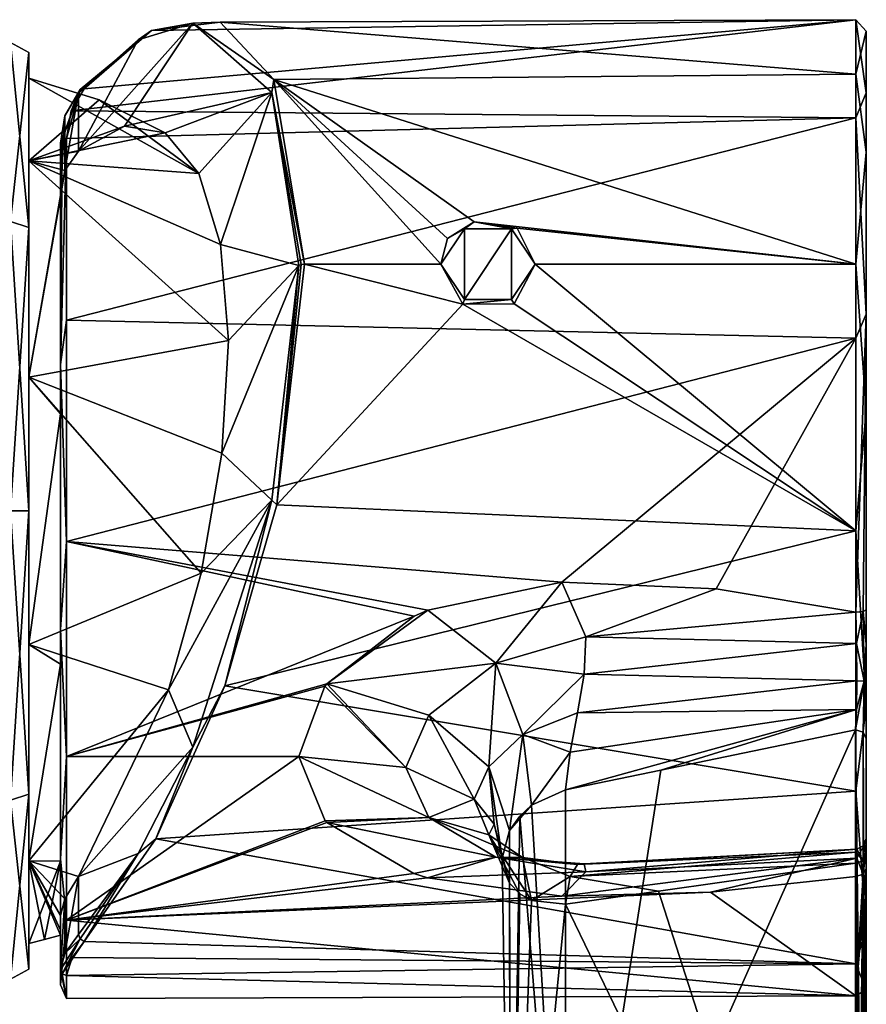
# Model space of a CAD drawing. Units: millimetres. Extents: x -24 to 91, y -240 to 24.
# Drawn here: x 51 to 91, y -24 to 23 of the extents above; entities that cross this region are included whole.
import ezdxf

# ---------------------------------------------------------------- set-up
doc = ezdxf.new("R2010")
doc.units = ezdxf.units.MM
doc.header["$LTSCALE"] = 81.481481
for name, color, linetype in [('1', 7, 'CONTINUOUS'), ('10', 7, 'CONTINUOUS'), ('11', 7, 'CONTINUOUS'), ('12', 7, 'CONTINUOUS'), ('13', 7, 'CONTINUOUS'), ('14', 7, 'CONTINUOUS'), ('15', 7, 'CONTINUOUS'), ('16', 7, 'CONTINUOUS'), ('2', 7, 'CONTINUOUS'), ('20', 7, 'CONTINUOUS'), ('237', 7, 'CONTINUOUS'), ('238', 7, 'CONTINUOUS'), ('239', 7, 'CONTINUOUS'), ('24', 7, 'CONTINUOUS'), ('25', 7, 'CONTINUOUS'), ('26', 7, 'CONTINUOUS'), ('27', 7, 'CONTINUOUS'), ('28', 7, 'CONTINUOUS'), ('29', 7, 'CONTINUOUS'), ('3', 7, 'CONTINUOUS'), ('30', 7, 'CONTINUOUS'), ('31', 7, 'CONTINUOUS'), ('32', 7, 'CONTINUOUS'), ('5', 7, 'CONTINUOUS'), ('57', 7, 'CONTINUOUS'), ('59', 7, 'CONTINUOUS'), ('6', 7, 'CONTINUOUS'), ('60', 7, 'CONTINUOUS'), ('7', 7, 'CONTINUOUS'), ('8', 7, 'CONTINUOUS'), ('9', 7, 'CONTINUOUS')]:
    doc.layers.add(name, color=color, linetype=linetype)

msp = doc.modelspace()

# ---------------------------------------------------------------- linework, layer by layer
at = {"layer": '1', "color": 252, "linetype": 'Continuous', "true_color": 0x969696}
for points in [[(91.009, 22.898, 70.05), (91.009, 19.945, 83.954), (91.009, -9.328, 51.445), (91.009, 22.898, 70.05)], [(91.009, 17.115, 57.066), (91.009, 22.898, 70.05), (91.009, 4.809, 49.961), (91.009, 17.115, 57.066)], [(91.009, 4.809, 49.961), (91.009, 22.898, 70.05), (91.009, -9.328, 51.445), (91.009, 4.809, 49.961)], [(91.009, 19.945, 83.954), (91.009, 9.387, 93.465), (91.009, -19.892, 60.955), (91.009, 19.945, 83.954)], [(91.009, -9.328, 51.445), (91.009, 19.945, 83.954), (91.009, -19.892, 60.955), (91.009, -9.328, 51.445)], [(91.009, 9.387, 93.465), (91.009, -4.729, 94.961), (91.009, -22.85, 74.853), (91.009, 9.387, 93.465)], [(91.009, -19.892, 60.955), (91.009, 9.387, 93.465), (91.009, -22.85, 74.853), (91.009, -19.892, 60.955)], [(91.009, -4.729, 94.961), (91.009, -6.372, 94.861), (91.009, -17.087, 87.826), (91.009, -4.729, 94.961)], [(91.009, -22.85, 74.853), (91.009, -4.729, 94.961), (91.009, -17.087, 87.826), (91.009, -22.85, 74.853)], [(91.009, -6.372, 94.861), (91.009, -8.318, 95.374), (91.009, -16.119, 89.331), (91.009, -6.372, 94.861)], [(91.009, -17.087, 87.826), (91.009, -6.372, 94.861), (91.009, -16.119, 89.331), (91.009, -17.087, 87.826)], [(91.009, -8.318, 95.374), (91.009, -10.882, 97.709), (91.009, -15.648, 91.169), (91.009, -8.318, 95.374)], [(91.009, -16.119, 89.331), (91.009, -8.318, 95.374), (91.009, -15.648, 91.169), (91.009, -16.119, 89.331)], [(91.009, -41.471, 150.691), (91.009, -16.391, 94.528), (91.009, -10.882, 97.709), (91.009, -41.471, 150.691)], [(91.009, -10.882, 97.709), (91.009, -16.391, 94.528), (91.009, -15.648, 91.169), (91.009, -10.882, 97.709)], [(91.009, -46.98, 147.51), (91.009, -16.391, 94.528), (91.009, -41.471, 150.691), (91.009, -46.98, 147.51)]]:
    msp.add_3dface(points, dxfattribs=at)
at = {"layer": '10', "color": 252, "linetype": 'Continuous', "true_color": 0x969696}
for points in [[(76.461, -3.412, 95.705), (70.062, -4.737, 95.47), (73.313, -7.276, 95.795), (76.461, -3.412, 95.705)], [(76.461, -3.412, 95.705), (73.313, -7.276, 95.795), (77.605, -6.017, 95.864), (76.461, -3.412, 95.705)], [(70.062, -4.737, 95.47), (69.404, -5.036, 95.406), (65.235, -8.252, 94.452), (70.062, -4.737, 95.47)], [(70.062, -4.737, 95.47), (65.235, -8.252, 94.452), (73.313, -7.276, 95.795), (70.062, -4.737, 95.47)], [(77.605, -6.017, 95.864), (73.313, -7.276, 95.795), (77.525, -7.798, 96.464), (77.605, -6.017, 95.864)], [(65.235, -8.252, 94.452), (70.116, -9.762, 95.039), (73.313, -7.276, 95.795), (65.235, -8.252, 94.452)], [(70.116, -9.762, 95.039), (72.977, -12.217, 97.415), (73.313, -7.276, 95.795), (70.116, -9.762, 95.039)], [(73.313, -7.276, 95.795), (72.977, -12.217, 97.415), (74.595, -10.671, 97.771), (73.313, -7.276, 95.795)], [(73.313, -7.276, 95.795), (74.595, -10.671, 97.771), (77.525, -7.798, 96.464), (73.313, -7.276, 95.795)], [(77.525, -7.798, 96.464), (74.595, -10.671, 97.771), (77.207, -9.646, 97.555), (77.525, -7.798, 96.464)], [(65.141, -8.377, 94.404), (63.909, -11.725, 92.809), (69.005, -12.249, 93.715), (65.141, -8.377, 94.404)], [(65.235, -8.252, 94.452), (65.141, -8.377, 94.404), (69.005, -12.249, 93.715), (65.235, -8.252, 94.452)], [(65.235, -8.252, 94.452), (69.005, -12.249, 93.715), (70.116, -9.762, 95.039), (65.235, -8.252, 94.452)], [(69.005, -12.249, 93.715), (72.275, -13.76, 96.333), (70.116, -9.762, 95.039), (69.005, -12.249, 93.715)], [(70.116, -9.762, 95.039), (72.275, -13.76, 96.333), (72.977, -12.217, 97.415), (70.116, -9.762, 95.039)], [(77.207, -9.646, 97.555), (74.595, -10.671, 97.771), (76.856, -11.515, 99.303), (77.207, -9.646, 97.555)], [(72.977, -12.217, 97.415), (73.961, -15.26, 101.829), (74.595, -10.671, 97.771), (72.977, -12.217, 97.415)], [(73.961, -15.26, 101.829), (75.022, -14.05, 102.094), (74.595, -10.671, 97.771), (73.961, -15.26, 101.829)], [(74.595, -10.671, 97.771), (75.022, -14.05, 102.094), (76.856, -11.515, 99.303), (74.595, -10.671, 97.771)], [(75.022, -14.05, 102.094), (76.64, -13.32, 101.87), (76.856, -11.515, 99.303), (75.022, -14.05, 102.094)], [(72.275, -13.76, 96.333), (73.234, -14.95, 98.394), (72.977, -12.217, 97.415), (72.275, -13.76, 96.333)], [(73.609, -16.575, 101.209), (73.961, -15.26, 101.829), (72.977, -12.217, 97.415), (73.609, -16.575, 101.209)], [(73.234, -14.95, 98.394), (73.609, -16.575, 101.209), (72.977, -12.217, 97.415), (73.234, -14.95, 98.394)], [(73.961, -15.26, 101.829), (74.453, -14.569, 102.029), (75.022, -14.05, 102.094), (73.961, -15.26, 101.829)]]:
    msp.add_3dface(points, dxfattribs=at)
at = {"layer": '11', "color": 252, "linetype": 'Continuous', "true_color": 0x969696}
for points in [[(83.841, -3.732, 95.655), (76.461, -3.412, 95.705), (77.605, -6.017, 95.864), (83.841, -3.732, 95.655)], [(90.509, -4.833, 95.45), (83.841, -3.732, 95.655), (77.605, -6.017, 95.864), (90.509, -4.833, 95.45)], [(90.509, -4.833, 95.45), (77.605, -6.017, 95.864), (90.547, -6.33, 95.358), (90.509, -4.833, 95.45)], [(77.605, -6.017, 95.864), (77.525, -7.798, 96.464), (90.547, -6.33, 95.358), (77.605, -6.017, 95.864)], [(90.547, -6.33, 95.358), (77.525, -7.798, 96.464), (90.56, -8.11, 95.826), (90.547, -6.33, 95.358)], [(77.525, -7.798, 96.464), (77.207, -9.646, 97.555), (90.56, -8.11, 95.826), (77.525, -7.798, 96.464)], [(90.56, -8.11, 95.826), (77.207, -9.646, 97.555), (90.534, -9.489, 96.752), (90.56, -8.11, 95.826)], [(76.64, -13.32, 101.87), (81.198, -12.375, 100.583), (90.534, -9.489, 96.752), (76.64, -13.32, 101.87)], [(76.856, -11.515, 99.303), (76.64, -13.32, 101.87), (90.534, -9.489, 96.752), (76.856, -11.515, 99.303)], [(77.207, -9.646, 97.555), (76.856, -11.515, 99.303), (90.534, -9.489, 96.752), (77.207, -9.646, 97.555)], [(81.198, -12.375, 100.583), (90.49, -10.449, 97.959), (90.534, -9.489, 96.752), (81.198, -12.375, 100.583)]]:
    msp.add_3dface(points, dxfattribs=at)
at = {"layer": '12', "color": 252, "linetype": 'Continuous', "true_color": 0x969696}
for points in [[(52.809, 9.098, 94.135), (52.809, 17.778, 87.854), (52.509, 6.988, 94.587), (52.809, 9.098, 94.135)], [(52.509, 6.988, 94.587), (52.809, 17.778, 87.854), (52.597, 17.712, 87.796), (52.509, 6.988, 94.587)], [(52.509, 17.552, 87.657), (52.509, 6.988, 94.587), (52.597, 17.712, 87.796), (52.509, 17.552, 87.657)], [(52.809, -1.469, 95.91), (52.809, 9.098, 94.135), (52.509, 6.988, 94.587), (52.809, -1.469, 95.91)], [(52.509, -5.66, 94.95), (52.809, -1.469, 95.91), (52.509, 6.988, 94.587), (52.509, -5.66, 94.95)], [(52.809, -11.725, 92.809), (52.809, -1.469, 95.91), (52.509, -5.66, 94.95), (52.809, -11.725, 92.809)], [(52.509, -16.613, 88.626), (52.809, -11.725, 92.809), (52.509, -5.66, 94.95), (52.509, -16.613, 88.626)], [(52.809, -19.539, 85.477), (52.809, -11.725, 92.809), (52.509, -16.613, 88.626), (52.809, -19.539, 85.477)], [(52.509, -22.622, 77.491), (52.809, -19.539, 85.477), (52.509, -16.613, 88.626), (52.509, -22.622, 77.491)], [(52.809, -23.286, 75.439), (52.809, -19.539, 85.477), (52.509, -22.622, 77.491), (52.809, -23.286, 75.439)], [(52.509, -21.903, 64.878), (52.809, -23.286, 75.439), (52.509, -22.622, 77.491), (52.509, -21.903, 64.878)], [(52.809, -23.286, 75.439), (52.509, -21.903, 64.878), (52.597, -22.103, 64.809), (52.809, -23.286, 75.439)], [(52.809, -22.186, 64.78), (52.809, -23.286, 75.439), (52.597, -22.103, 64.809), (52.809, -22.186, 64.78)]]:
    msp.add_3dface(points, dxfattribs=at)
at = {"layer": '13', "color": 252, "linetype": 'Continuous', "true_color": 0x969696}
for points in [[(52.597, -22.103, 64.809), (52.509, -21.903, 64.878), (53.453, -20.434, 61.075), (52.597, -22.103, 64.809)], [(52.509, -21.903, 64.878), (52.726, -21.129, 62.933), (53.453, -20.434, 61.075), (52.509, -21.903, 64.878)], [(53.647, -20.553, 61.108), (52.597, -22.103, 64.809), (53.453, -20.434, 61.075), (53.647, -20.553, 61.108)], [(53.647, -20.553, 61.108), (53.072, -21.33, 62.649), (52.597, -22.103, 64.809), (53.647, -20.553, 61.108)], [(52.726, -21.129, 62.933), (53.373, -20.23, 61.148), (53.453, -20.434, 61.075), (52.726, -21.129, 62.933)], [(53.072, -21.33, 62.649), (52.809, -22.186, 64.78), (52.597, -22.103, 64.809), (53.072, -21.33, 62.649)]]:
    msp.add_3dface(points, dxfattribs=at)
at = {"layer": '14', "color": 252, "linetype": 'Continuous', "true_color": 0x969696}
for points in [[(64.179, 11.775, 52.106), (62.853, 0.285, 48.959), (64.016, 11.75, 52.148), (64.179, 11.775, 52.106)], [(62.853, 0.285, 48.959), (63.906, 11.71, 52.271), (64.016, 11.75, 52.148), (62.853, 0.285, 48.959)], [(63.906, 11.71, 52.271), (62.853, 0.285, 48.959), (62.614, 0.509, 49.156), (63.906, 11.71, 52.271)], [(62.614, 0.509, 49.156), (60.363, -8.361, 50.504), (58.845, -11.277, 52.125), (62.614, 0.509, 49.156)], [(62.853, 0.285, 48.959), (60.363, -8.361, 50.504), (62.614, 0.509, 49.156), (62.853, 0.285, 48.959)], [(60.363, -8.361, 50.504), (57.067, -15.654, 54.952), (58.845, -11.277, 52.125), (60.363, -8.361, 50.504)], [(58.845, -11.277, 52.125), (57.067, -15.654, 54.952), (56.229, -16.352, 55.981), (58.845, -11.277, 52.125)], [(57.067, -15.654, 54.952), (53.647, -20.553, 61.108), (56.229, -16.352, 55.981), (57.067, -15.654, 54.952)], [(53.453, -20.434, 61.075), (53.373, -20.23, 61.148), (56.229, -16.352, 55.981), (53.453, -20.434, 61.075)], [(53.647, -20.553, 61.108), (53.453, -20.434, 61.075), (56.229, -16.352, 55.981), (53.647, -20.553, 61.108)]]:
    msp.add_3dface(points, dxfattribs=at)
at = {"layer": '15', "color": 252, "linetype": 'Continuous', "true_color": 0x969696}
for points in [[(56.231, 22.483, 78.397), (56.866, 22.92, 77.752), (58.846, 23.284, 72.077), (56.231, 22.483, 78.397)], [(56.866, 22.92, 77.752), (60.143, 23.322, 69.376), (58.846, 23.284, 72.077), (56.866, 22.92, 77.752)], [(60.143, 23.322, 69.376), (62.702, 20.581, 61.07), (58.846, 23.284, 72.077), (60.143, 23.322, 69.376)], [(58.846, 23.284, 72.077), (62.702, 20.581, 61.07), (62.613, 19.964, 60.391), (58.846, 23.284, 72.077)], [(53.373, 19.946, 84.343), (56.866, 22.92, 77.752), (56.231, 22.483, 78.397), (53.373, 19.946, 84.343)], [(56.866, 22.92, 77.752), (53.373, 19.946, 84.343), (53.453, 20.111, 84.484), (56.866, 22.92, 77.752)], [(53.647, 20.142, 84.604), (56.866, 22.92, 77.752), (53.453, 20.111, 84.484), (53.647, 20.142, 84.604)], [(62.702, 20.581, 61.07), (64.179, 11.775, 52.106), (62.613, 19.964, 60.391), (62.702, 20.581, 61.07)], [(64.179, 11.775, 52.106), (64.016, 11.75, 52.148), (62.613, 19.964, 60.391), (64.179, 11.775, 52.106)], [(64.016, 11.75, 52.148), (63.906, 11.71, 52.271), (62.613, 19.964, 60.391), (64.016, 11.75, 52.148)]]:
    msp.add_3dface(points, dxfattribs=at)
at = {"layer": '16', "color": 252, "linetype": 'Continuous', "true_color": 0x969696}
for points in [[(52.509, 17.552, 87.657), (52.597, 17.712, 87.796), (53.453, 20.111, 84.484), (52.509, 17.552, 87.657)], [(52.509, 17.552, 87.657), (53.453, 20.111, 84.484), (52.726, 18.85, 86.014), (52.509, 17.552, 87.657)], [(52.597, 17.712, 87.796), (52.809, 17.778, 87.854), (53.453, 20.111, 84.484), (52.597, 17.712, 87.796)], [(53.453, 20.111, 84.484), (53.373, 19.946, 84.343), (52.726, 18.85, 86.014), (53.453, 20.111, 84.484)], [(52.809, 17.778, 87.854), (53.029, 19.085, 86.203), (53.453, 20.111, 84.484), (52.809, 17.778, 87.854)], [(53.029, 19.085, 86.203), (53.647, 20.142, 84.604), (53.453, 20.111, 84.484), (53.029, 19.085, 86.203)]]:
    msp.add_3dface(points, dxfattribs=at)
at = {"layer": '2', "color": 252, "linetype": 'Continuous', "true_color": 0x969696}
for points in [[(90.509, 18.754, 86.651), (90.509, 23.443, 74.412), (53.029, 19.085, 86.203), (90.509, 18.754, 86.651)], [(53.029, 19.085, 86.203), (90.509, 23.443, 74.412), (53.647, 20.142, 84.604), (53.029, 19.085, 86.203)], [(53.647, 20.142, 84.604), (90.509, 23.443, 74.412), (56.866, 22.92, 77.752), (53.647, 20.142, 84.604)], [(56.866, 22.92, 77.752), (90.509, 23.443, 74.412), (60.143, 23.322, 69.376), (56.866, 22.92, 77.752)], [(90.509, 23.443, 74.412), (90.509, 20.848, 61.565), (60.143, 23.322, 69.376), (90.509, 23.443, 74.412)], [(60.143, 23.322, 69.376), (90.509, 20.848, 61.565), (62.702, 20.581, 61.07), (60.143, 23.322, 69.376)], [(90.509, 20.848, 61.565), (90.509, 11.775, 52.106), (62.702, 20.581, 61.07), (90.509, 20.848, 61.565)], [(71.01, 12.997, 52.862), (70.69, 11.775, 52.106), (62.702, 20.581, 61.07), (71.01, 12.997, 52.862)], [(62.702, 20.581, 61.07), (70.69, 11.775, 52.106), (64.179, 11.775, 52.106), (62.702, 20.581, 61.07)], [(72.273, 13.793, 53.413), (71.01, 12.997, 52.862), (62.702, 20.581, 61.07), (72.273, 13.793, 53.413)], [(90.509, 11.775, 52.106), (72.273, 13.793, 53.413), (62.702, 20.581, 61.07), (90.509, 11.775, 52.106)], [(52.809, 17.778, 87.854), (90.509, 18.754, 86.651), (53.029, 19.085, 86.203), (52.809, 17.778, 87.854)], [(90.509, 8.238, 94.475), (90.509, 18.754, 86.651), (52.809, 9.098, 94.135), (90.509, 8.238, 94.475)], [(52.809, 9.098, 94.135), (90.509, 18.754, 86.651), (52.809, 17.778, 87.854), (52.809, 9.098, 94.135)], [(74.326, 13.493, 53.2), (72.273, 13.793, 53.413), (90.509, 11.775, 52.106), (74.326, 13.493, 53.2)], [(75.19, 11.775, 52.106), (74.326, 13.493, 53.2), (90.509, 11.775, 52.106), (75.19, 11.775, 52.106)], [(52.809, -1.469, 95.91), (90.509, 8.238, 94.475), (52.809, 9.098, 94.135), (52.809, -1.469, 95.91)], [(76.461, -3.412, 95.705), (90.509, 8.238, 94.475), (52.809, -1.469, 95.91), (76.461, -3.412, 95.705)], [(83.841, -3.732, 95.655), (90.509, 8.238, 94.475), (76.461, -3.412, 95.705), (83.841, -3.732, 95.655)], [(90.509, -4.833, 95.45), (90.509, 8.238, 94.475), (83.841, -3.732, 95.655), (90.509, -4.833, 95.45)], [(70.062, -4.737, 95.47), (76.461, -3.412, 95.705), (52.809, -1.469, 95.91), (70.062, -4.737, 95.47)], [(69.404, -5.036, 95.406), (70.062, -4.737, 95.47), (52.809, -1.469, 95.91), (69.404, -5.036, 95.406)], [(52.809, -11.725, 92.809), (69.404, -5.036, 95.406), (52.809, -1.469, 95.91), (52.809, -11.725, 92.809)], [(65.235, -8.252, 94.452), (69.404, -5.036, 95.406), (52.809, -11.725, 92.809), (65.235, -8.252, 94.452)], [(65.141, -8.377, 94.404), (65.235, -8.252, 94.452), (52.809, -11.725, 92.809), (65.141, -8.377, 94.404)], [(63.909, -11.725, 92.809), (65.141, -8.377, 94.404), (52.809, -11.725, 92.809), (63.909, -11.725, 92.809)]]:
    msp.add_3dface(points, dxfattribs=at)
at = {"layer": '20', "color": 252, "linetype": 'Continuous', "true_color": 0x969696}
for points in [[(91.009, -16.391, 94.528), (91.009, -46.98, 147.51), (90.854, -47.293, 147.33), (91.009, -16.391, 94.528)], [(90.855, -16.703, 94.348), (91.009, -16.391, 94.528), (90.854, -47.293, 147.33), (90.855, -16.703, 94.348)], [(90.49, -47.412, 147.261), (90.49, -16.823, 94.278), (90.855, -16.703, 94.348), (90.49, -47.412, 147.261)], [(90.49, -47.412, 147.261), (90.855, -16.703, 94.348), (90.684, -47.385, 147.276), (90.49, -47.412, 147.261)], [(90.684, -47.385, 147.276), (90.855, -16.703, 94.348), (90.854, -47.293, 147.33), (90.684, -47.385, 147.276)]]:
    msp.add_3dface(points, dxfattribs=at)
at = {"layer": '237', "linetype": 'Continuous'}
for points in [[(52.509, 6.988, 94.587), (52.509, 17.552, 87.657), (52.509, 14.963, 86.163), (52.509, 6.988, 94.587)], [(52.509, 6.988, 94.587), (52.509, 14.963, 86.163), (52.509, 4.627, 92.227), (52.509, 6.988, 94.587)], [(52.509, -5.66, 94.95), (52.509, 6.988, 94.587), (52.509, 4.627, 92.227), (52.509, -5.66, 94.95)], [(52.509, -5.66, 94.95), (52.509, 4.627, 92.227), (52.509, -7.327, 91.391), (52.509, -5.66, 94.95)], [(52.509, -16.613, 88.626), (52.509, -5.66, 94.95), (52.509, -7.327, 91.391), (52.509, -16.613, 88.626)], [(52.509, -16.613, 88.626), (52.509, -7.327, 91.391), (52.509, -16.718, 83.947), (52.509, -16.613, 88.626)], [(52.509, -22.622, 77.491), (52.509, -16.613, 88.626), (52.509, -16.718, 83.947), (52.509, -22.622, 77.491)], [(52.509, -22.622, 77.491), (52.509, -16.718, 83.947), (52.509, -20.262, 72.5), (52.509, -22.622, 77.491)], [(52.509, -21.903, 64.878), (52.509, -22.622, 77.491), (52.509, -19.314, 66.373), (52.509, -21.903, 64.878)], [(52.509, -22.622, 77.491), (52.509, -20.024, 69.4), (52.509, -19.314, 66.373), (52.509, -22.622, 77.491)], [(52.509, -22.622, 77.491), (52.509, -20.262, 72.5), (52.509, -20.024, 69.4), (52.509, -22.622, 77.491)]]:
    msp.add_3dface(points, dxfattribs=at)
at = {"layer": '238', "linetype": 'Continuous'}
for points in [[(52.726, 18.85, 86.014), (53.373, 19.946, 84.343), (52.728, 16.247, 84.497), (52.726, 18.85, 86.014)], [(53.373, 19.946, 84.343), (53.373, 17.165, 82.737), (52.728, 16.247, 84.497), (53.373, 19.946, 84.343)], [(52.509, 17.552, 87.657), (52.726, 18.85, 86.014), (52.509, 14.963, 86.163), (52.509, 17.552, 87.657)], [(52.726, 18.85, 86.014), (52.728, 16.247, 84.497), (52.509, 14.963, 86.163), (52.726, 18.85, 86.014)], [(53.373, -20.23, 61.148), (52.726, -21.129, 62.933), (53.373, -17.448, 62.754), (53.373, -20.23, 61.148)], [(52.726, -21.129, 62.933), (52.728, -18.516, 64.434), (53.373, -17.448, 62.754), (52.726, -21.129, 62.933)], [(52.726, -21.129, 62.933), (52.509, -21.903, 64.878), (52.728, -18.516, 64.434), (52.726, -21.129, 62.933)], [(52.509, -21.903, 64.878), (52.509, -19.314, 66.373), (52.728, -18.516, 64.434), (52.509, -21.903, 64.878)]]:
    msp.add_3dface(points, dxfattribs=at)
at = {"layer": '239', "linetype": 'Continuous'}
for points in [[(56.231, 22.483, 78.397), (58.846, 23.284, 72.077), (53.373, 17.165, 82.737), (56.231, 22.483, 78.397)], [(58.846, 23.284, 72.077), (55.568, 18.359, 77.735), (53.373, 17.165, 82.737), (58.846, 23.284, 72.077)], [(58.846, 23.284, 72.077), (62.613, 19.964, 60.391), (55.568, 18.359, 77.735), (58.846, 23.284, 72.077)], [(53.373, 19.946, 84.343), (56.231, 22.483, 78.397), (53.373, 17.165, 82.737), (53.373, 19.946, 84.343)], [(62.613, 19.964, 60.391), (57.515, 18.037, 72.5), (55.568, 18.359, 77.735), (62.613, 19.964, 60.391)], [(57.515, 18.037, 72.5), (62.613, 19.964, 60.391), (59.123, 16.105, 67.213), (57.515, 18.037, 72.5)], [(62.613, 19.964, 60.391), (60.158, 12.706, 62.566), (59.123, 16.105, 67.213), (62.613, 19.964, 60.391)], [(62.613, 19.964, 60.391), (63.906, 11.71, 52.271), (60.158, 12.706, 62.566), (62.613, 19.964, 60.391)], [(63.906, 11.71, 52.271), (60.534, 8.125, 58.947), (60.158, 12.706, 62.566), (63.906, 11.71, 52.271)], [(63.906, 11.71, 52.271), (62.614, 0.509, 49.156), (60.219, 2.748, 56.66), (63.906, 11.71, 52.271)], [(63.906, 11.71, 52.271), (60.219, 2.748, 56.66), (60.534, 8.125, 58.947), (63.906, 11.71, 52.271)], [(62.614, 0.509, 49.156), (59.239, -2.972, 55.9), (60.219, 2.748, 56.66), (62.614, 0.509, 49.156)], [(62.614, 0.509, 49.156), (58.845, -11.277, 52.125), (57.677, -8.547, 56.73), (62.614, 0.509, 49.156)], [(62.614, 0.509, 49.156), (57.677, -8.547, 56.73), (59.239, -2.972, 55.9), (62.614, 0.509, 49.156)], [(58.845, -11.277, 52.125), (53.373, -17.448, 62.754), (57.677, -8.547, 56.73), (58.845, -11.277, 52.125)], [(58.845, -11.277, 52.125), (56.229, -16.352, 55.981), (53.373, -17.448, 62.754), (58.845, -11.277, 52.125)], [(56.229, -16.352, 55.981), (53.373, -20.23, 61.148), (53.373, -17.448, 62.754), (56.229, -16.352, 55.981)]]:
    msp.add_3dface(points, dxfattribs=at)
at = {"layer": '24', "color": 252, "linetype": 'Continuous', "true_color": 0x969696}
for points in [[(90.49, -10.449, 97.959), (90.49, -41.038, 150.941), (90.681, -41.065, 150.925), (90.49, -10.449, 97.959)], [(90.49, -10.449, 97.959), (90.681, -41.065, 150.925), (90.851, -41.155, 150.873), (90.49, -10.449, 97.959)], [(90.49, -10.449, 97.959), (90.851, -41.155, 150.873), (90.855, -10.57, 97.889), (90.49, -10.449, 97.959)], [(90.851, -41.155, 150.873), (91.009, -41.471, 150.691), (90.855, -10.57, 97.889), (90.851, -41.155, 150.873)], [(91.009, -41.471, 150.691), (91.009, -10.882, 97.709), (90.855, -10.57, 97.889), (91.009, -41.471, 150.691)]]:
    msp.add_3dface(points, dxfattribs=at)
at = {"layer": '25', "color": 252, "linetype": 'Continuous', "true_color": 0x969696}
for points in [[(90.509, -4.833, 95.45), (90.547, -6.33, 95.358), (90.862, -4.802, 95.307), (90.509, -4.833, 95.45)], [(90.547, -6.33, 95.358), (90.903, -8.124, 95.624), (90.862, -4.802, 95.307), (90.547, -6.33, 95.358)], [(91.009, -6.372, 94.861), (91.009, -4.729, 94.961), (90.862, -4.802, 95.307), (91.009, -6.372, 94.861)], [(90.903, -8.124, 95.624), (91.009, -6.372, 94.861), (90.862, -4.802, 95.307), (90.903, -8.124, 95.624)], [(90.547, -6.33, 95.358), (90.56, -8.11, 95.826), (90.903, -8.124, 95.624), (90.547, -6.33, 95.358)], [(91.009, -8.318, 95.374), (91.009, -6.372, 94.861), (90.903, -8.124, 95.624), (91.009, -8.318, 95.374)], [(90.534, -9.489, 96.752), (90.49, -10.449, 97.959), (90.903, -8.124, 95.624), (90.534, -9.489, 96.752)], [(90.49, -10.449, 97.959), (90.855, -10.57, 97.889), (90.903, -8.124, 95.624), (90.49, -10.449, 97.959)], [(90.56, -8.11, 95.826), (90.534, -9.489, 96.752), (90.903, -8.124, 95.624), (90.56, -8.11, 95.826)], [(90.855, -10.57, 97.889), (91.009, -8.318, 95.374), (90.903, -8.124, 95.624), (90.855, -10.57, 97.889)], [(91.009, -10.882, 97.709), (91.009, -8.318, 95.374), (90.855, -10.57, 97.889), (91.009, -10.882, 97.709)]]:
    msp.add_3dface(points, dxfattribs=at)
at = {"layer": '26', "color": 252, "linetype": 'Continuous', "true_color": 0x969696}
for points in [[(91.009, 19.945, 83.954), (91.009, 22.898, 70.05), (90.509, 23.443, 74.412), (91.009, 19.945, 83.954)], [(91.009, 19.945, 83.954), (90.509, 23.443, 74.412), (90.509, 18.754, 86.651), (91.009, 19.945, 83.954)], [(91.009, 22.898, 70.05), (90.509, 20.848, 61.565), (90.509, 23.443, 74.412), (91.009, 22.898, 70.05)], [(91.009, 22.898, 70.05), (91.009, 17.115, 57.066), (90.509, 20.848, 61.565), (91.009, 22.898, 70.05)], [(91.009, 17.115, 57.066), (90.509, 11.775, 52.106), (90.509, 20.848, 61.565), (91.009, 17.115, 57.066)], [(91.009, 9.387, 93.465), (91.009, 19.945, 83.954), (90.509, 18.754, 86.651), (91.009, 9.387, 93.465)], [(91.009, 9.387, 93.465), (90.509, 18.754, 86.651), (90.509, 8.238, 94.475), (91.009, 9.387, 93.465)], [(91.009, 17.115, 57.066), (91.009, 4.809, 49.961), (90.509, 11.775, 52.106), (91.009, 17.115, 57.066)], [(90.509, 11.775, 52.106), (91.009, 4.809, 49.961), (90.509, -0.954, 48.978), (90.509, 11.775, 52.106)], [(91.009, 9.387, 93.465), (90.509, 8.238, 94.475), (90.509, -4.833, 95.45), (91.009, 9.387, 93.465)], [(91.009, 9.387, 93.465), (90.509, -4.833, 95.45), (90.862, -4.802, 95.307), (91.009, 9.387, 93.465)], [(91.009, -4.729, 94.961), (91.009, 9.387, 93.465), (90.862, -4.802, 95.307), (91.009, -4.729, 94.961)], [(91.009, 4.809, 49.961), (91.009, -9.328, 51.445), (90.509, -0.954, 48.978), (91.009, 4.809, 49.961)], [(91.009, -9.328, 51.445), (90.509, -13.378, 53.154), (90.509, -0.954, 48.978), (91.009, -9.328, 51.445)], [(91.009, -9.328, 51.445), (91.009, -19.892, 60.955), (90.509, -13.378, 53.154), (91.009, -9.328, 51.445)], [(91.009, -19.892, 60.955), (90.509, -21.632, 63.335), (90.509, -13.378, 53.154), (91.009, -19.892, 60.955)], [(91.009, -22.85, 74.853), (91.009, -17.087, 87.826), (90.509, -23.15, 76.353), (91.009, -22.85, 74.853)], [(90.509, -23.15, 76.353), (91.009, -17.087, 87.826), (90.862, -17.35, 88.062), (90.509, -23.15, 76.353)], [(90.509, -17.459, 88.16), (90.509, -23.15, 76.353), (90.862, -17.35, 88.062), (90.509, -17.459, 88.16)], [(91.009, -19.892, 60.955), (91.009, -22.85, 74.853), (90.509, -21.632, 63.335), (91.009, -19.892, 60.955)], [(91.009, -22.85, 74.853), (90.509, -23.15, 76.353), (90.509, -21.632, 63.335), (91.009, -22.85, 74.853)]]:
    msp.add_3dface(points, dxfattribs=at)
at = {"layer": '27', "color": 252, "linetype": 'Continuous', "true_color": 0x969696}
for points in [[(90.559, -16.143, 91.212), (90.55, -16.575, 89.532), (90.903, -15.964, 91.098), (90.559, -16.143, 91.212)], [(90.55, -16.575, 89.532), (90.862, -17.35, 88.062), (90.903, -15.964, 91.098), (90.55, -16.575, 89.532)], [(90.855, -16.703, 94.348), (90.559, -16.143, 91.212), (90.903, -15.964, 91.098), (90.855, -16.703, 94.348)], [(91.009, -16.391, 94.528), (90.855, -16.703, 94.348), (90.903, -15.964, 91.098), (91.009, -16.391, 94.528)], [(90.862, -17.35, 88.062), (91.009, -16.119, 89.331), (90.903, -15.964, 91.098), (90.862, -17.35, 88.062)], [(91.009, -15.648, 91.169), (91.009, -16.391, 94.528), (90.903, -15.964, 91.098), (91.009, -15.648, 91.169)], [(91.009, -16.119, 89.331), (91.009, -15.648, 91.169), (90.903, -15.964, 91.098), (91.009, -16.119, 89.331)], [(90.49, -16.823, 94.278), (90.531, -16.289, 92.968), (90.855, -16.703, 94.348), (90.49, -16.823, 94.278)], [(90.531, -16.289, 92.968), (90.559, -16.143, 91.212), (90.855, -16.703, 94.348), (90.531, -16.289, 92.968)], [(91.009, -17.087, 87.826), (91.009, -16.119, 89.331), (90.862, -17.35, 88.062), (91.009, -17.087, 87.826)], [(90.55, -16.575, 89.532), (90.509, -17.459, 88.16), (90.862, -17.35, 88.062), (90.55, -16.575, 89.532)]]:
    msp.add_3dface(points, dxfattribs=at)
at = {"layer": '28', "linetype": 'Continuous'}
for points in [[(71.815, 10.087, 51.132), (70.69, 11.775, 52.106), (71.815, 13.462, 53.08), (71.815, 10.087, 51.132)], [(74.065, 10.087, 51.132), (71.815, 10.087, 51.132), (74.065, 13.462, 53.08), (74.065, 10.087, 51.132)], [(74.065, 13.462, 53.08), (71.815, 10.087, 51.132), (71.815, 13.462, 53.08), (74.065, 13.462, 53.08)], [(75.19, 11.775, 52.106), (74.065, 10.087, 51.132), (74.065, 13.462, 53.08), (75.19, 11.775, 52.106)]]:
    msp.add_3dface(points, dxfattribs=at)
at = {"layer": '29', "linetype": 'Continuous'}
for points in [[(71.01, 12.997, 52.862), (72.273, 13.793, 53.413), (71.815, 13.462, 53.08), (71.01, 12.997, 52.862)], [(72.273, 13.793, 53.413), (74.065, 13.462, 53.08), (71.815, 13.462, 53.08), (72.273, 13.793, 53.413)], [(72.273, 13.793, 53.413), (74.326, 13.493, 53.2), (74.065, 13.462, 53.08), (72.273, 13.793, 53.413)], [(70.69, 11.775, 52.106), (71.01, 12.997, 52.862), (71.815, 13.462, 53.08), (70.69, 11.775, 52.106)], [(74.326, 13.493, 53.2), (75.19, 11.775, 52.106), (74.065, 13.462, 53.08), (74.326, 13.493, 53.2)]]:
    msp.add_3dface(points, dxfattribs=at)
at = {"layer": '3', "color": 252, "linetype": 'Continuous', "true_color": 0x969696}
for points in [[(64.179, 11.775, 52.106), (71.728, 9.859, 51.114), (62.853, 0.285, 48.959), (64.179, 11.775, 52.106)], [(64.179, 11.775, 52.106), (70.69, 11.775, 52.106), (71.728, 9.859, 51.114), (64.179, 11.775, 52.106)], [(74.192, 9.882, 51.125), (75.19, 11.775, 52.106), (90.509, -0.954, 48.978), (74.192, 9.882, 51.125)], [(75.19, 11.775, 52.106), (90.509, 11.775, 52.106), (90.509, -0.954, 48.978), (75.19, 11.775, 52.106)], [(71.728, 9.859, 51.114), (74.192, 9.882, 51.125), (90.509, -0.954, 48.978), (71.728, 9.859, 51.114)], [(62.853, 0.285, 48.959), (71.728, 9.859, 51.114), (90.509, -0.954, 48.978), (62.853, 0.285, 48.959)], [(60.363, -8.361, 50.504), (62.853, 0.285, 48.959), (90.509, -0.954, 48.978), (60.363, -8.361, 50.504)], [(90.509, -13.378, 53.154), (60.363, -8.361, 50.504), (90.509, -0.954, 48.978), (90.509, -13.378, 53.154)], [(57.067, -15.654, 54.952), (60.363, -8.361, 50.504), (90.509, -13.378, 53.154), (57.067, -15.654, 54.952)], [(63.909, -11.725, 92.809), (52.809, -11.725, 92.809), (52.809, -19.539, 85.477), (63.909, -11.725, 92.809)], [(63.909, -11.725, 92.809), (52.809, -19.539, 85.477), (65.158, -14.797, 90.694), (63.909, -11.725, 92.809)], [(90.509, -21.632, 63.335), (57.067, -15.654, 54.952), (90.509, -13.378, 53.154), (90.509, -21.632, 63.335)], [(65.158, -14.797, 90.694), (52.809, -19.539, 85.477), (65.233, -14.879, 90.627), (65.158, -14.797, 90.694)], [(65.233, -14.879, 90.627), (52.809, -19.539, 85.477), (69.397, -17.317, 88.317), (65.233, -14.879, 90.627)], [(53.647, -20.553, 61.108), (57.067, -15.654, 54.952), (90.509, -21.632, 63.335), (53.647, -20.553, 61.108)], [(69.397, -17.317, 88.317), (52.809, -19.539, 85.477), (70.05, -17.52, 88.091), (69.397, -17.317, 88.317)], [(70.05, -17.52, 88.091), (52.809, -19.539, 85.477), (76.461, -18.39, 87.057), (70.05, -17.52, 88.091)], [(90.509, -17.459, 88.16), (83.57, -18.205, 87.288), (90.509, -23.15, 76.353), (90.509, -17.459, 88.16)], [(76.461, -18.39, 87.057), (52.809, -19.539, 85.477), (83.57, -18.205, 87.288), (76.461, -18.39, 87.057)], [(83.57, -18.205, 87.288), (52.809, -19.539, 85.477), (90.509, -23.15, 76.353), (83.57, -18.205, 87.288)], [(52.809, -19.539, 85.477), (52.809, -23.286, 75.439), (90.509, -23.15, 76.353), (52.809, -19.539, 85.477)], [(53.072, -21.33, 62.649), (53.647, -20.553, 61.108), (90.509, -21.632, 63.335), (53.072, -21.33, 62.649)], [(52.809, -22.186, 64.78), (53.072, -21.33, 62.649), (90.509, -21.632, 63.335), (52.809, -22.186, 64.78)], [(90.509, -23.15, 76.353), (52.809, -22.186, 64.78), (90.509, -21.632, 63.335), (90.509, -23.15, 76.353)], [(52.809, -23.286, 75.439), (52.809, -22.186, 64.78), (90.509, -23.15, 76.353), (52.809, -23.286, 75.439)]]:
    msp.add_3dface(points, dxfattribs=at)
at = {"layer": '30', "linetype": 'Continuous'}
for points in [[(71.728, 9.859, 51.114), (70.69, 11.775, 52.106), (71.815, 10.087, 51.132), (71.728, 9.859, 51.114)], [(75.19, 11.775, 52.106), (74.192, 9.882, 51.125), (74.065, 10.087, 51.132), (75.19, 11.775, 52.106)], [(74.192, 9.882, 51.125), (71.728, 9.859, 51.114), (74.065, 10.087, 51.132), (74.192, 9.882, 51.125)], [(71.728, 9.859, 51.114), (71.815, 10.087, 51.132), (74.065, 10.087, 51.132), (71.728, 9.859, 51.114)]]:
    msp.add_3dface(points, dxfattribs=at)
at = {"layer": '31', "color": 254, "linetype": 'Continuous', "true_color": 0xe6e6e6}
for points in [[(54.367, 19.616, 72.5), (51, 20.65, 72.5), (51, 16.706, 84.638), (54.367, 19.616, 72.5)], [(57.515, 18.037, 72.5), (54.367, 19.616, 72.5), (51, 16.706, 84.638), (57.515, 18.037, 72.5)], [(55.568, 18.359, 77.735), (57.515, 18.037, 72.5), (51, 16.706, 84.638), (55.568, 18.359, 77.735)], [(53.373, 17.165, 82.737), (55.568, 18.359, 77.735), (51, 16.706, 84.638), (53.373, 17.165, 82.737)], [(52.728, 16.247, 84.497), (53.373, 17.165, 82.737), (51, 16.706, 84.638), (52.728, 16.247, 84.497)], [(51, 6.383, 92.138), (52.728, 16.247, 84.497), (51, 16.706, 84.638), (51, 6.383, 92.138)], [(52.509, 14.963, 86.163), (52.728, 16.247, 84.497), (51, 6.383, 92.138), (52.509, 14.963, 86.163)], [(52.509, 4.627, 92.227), (52.509, 14.963, 86.163), (51, 6.383, 92.138), (52.509, 4.627, 92.227)], [(51, -6.383, 92.138), (52.509, 4.627, 92.227), (51, 6.383, 92.138), (51, -6.383, 92.138)], [(52.509, -7.327, 91.391), (52.509, 4.627, 92.227), (51, -6.383, 92.138), (52.509, -7.327, 91.391)], [(51, -16.706, 84.638), (52.509, -7.327, 91.391), (51, -6.383, 92.138), (51, -16.706, 84.638)], [(52.509, -16.718, 83.947), (52.509, -7.327, 91.391), (51, -16.706, 84.638), (52.509, -16.718, 83.947)], [(51, -20.65, 72.5), (52.509, -16.718, 83.947), (51, -16.706, 84.638), (51, -20.65, 72.5)], [(51.758, -20.47, 72.5), (52.509, -16.718, 83.947), (51, -20.65, 72.5), (51.758, -20.47, 72.5)], [(52.509, -20.262, 72.5), (52.509, -16.718, 83.947), (51.758, -20.47, 72.5), (52.509, -20.262, 72.5)]]:
    msp.add_3dface(points, dxfattribs=at)
at = {"layer": '32', "color": 254, "linetype": 'Continuous', "true_color": 0xe6e6e6}
for points in [[(51, 20.65, 72.5), (54.367, 19.616, 72.5), (59.123, 16.105, 67.213), (51, 20.65, 72.5)], [(51, 16.706, 60.362), (51, 20.65, 72.5), (59.123, 16.105, 67.213), (51, 16.706, 60.362)], [(54.367, 19.616, 72.5), (57.515, 18.037, 72.5), (59.123, 16.105, 67.213), (54.367, 19.616, 72.5)], [(51, 6.383, 52.862), (51, 16.706, 60.362), (60.534, 8.125, 58.947), (51, 6.383, 52.862)], [(60.534, 8.125, 58.947), (51, 16.706, 60.362), (60.158, 12.706, 62.566), (60.534, 8.125, 58.947)], [(60.158, 12.706, 62.566), (51, 16.706, 60.362), (59.123, 16.105, 67.213), (60.158, 12.706, 62.566)], [(60.219, 2.748, 56.66), (51, 6.383, 52.862), (60.534, 8.125, 58.947), (60.219, 2.748, 56.66)], [(51, -6.383, 52.862), (51, 6.383, 52.862), (59.239, -2.972, 55.9), (51, -6.383, 52.862)], [(59.239, -2.972, 55.9), (51, 6.383, 52.862), (60.219, 2.748, 56.66), (59.239, -2.972, 55.9)], [(57.677, -8.547, 56.73), (51, -6.383, 52.862), (59.239, -2.972, 55.9), (57.677, -8.547, 56.73)], [(51, -16.706, 60.362), (51, -6.383, 52.862), (57.677, -8.547, 56.73), (51, -16.706, 60.362)], [(53.373, -17.448, 62.754), (51, -16.706, 60.362), (57.677, -8.547, 56.73), (53.373, -17.448, 62.754)], [(52.509, -20.262, 72.5), (51.758, -20.47, 72.5), (51, -16.706, 60.362), (52.509, -20.262, 72.5)], [(52.509, -20.262, 72.5), (51, -16.706, 60.362), (52.509, -20.024, 69.4), (52.509, -20.262, 72.5)], [(51.758, -20.47, 72.5), (51, -20.65, 72.5), (51, -16.706, 60.362), (51.758, -20.47, 72.5)], [(52.509, -20.024, 69.4), (51, -16.706, 60.362), (52.509, -19.314, 66.373), (52.509, -20.024, 69.4)], [(52.509, -19.314, 66.373), (51, -16.706, 60.362), (52.728, -18.516, 64.434), (52.509, -19.314, 66.373)], [(52.728, -18.516, 64.434), (51, -16.706, 60.362), (53.373, -17.448, 62.754), (52.728, -18.516, 64.434)]]:
    msp.add_3dface(points, dxfattribs=at)
at = {"layer": '5', "color": 252, "linetype": 'Continuous', "true_color": 0x969696}
for points in [[(90.49, -41.038, 150.941), (90.49, -10.449, 97.959), (76.64, -41.497, 150.676), (90.49, -41.038, 150.941)], [(90.49, -10.449, 97.959), (81.198, -12.375, 100.583), (76.64, -41.497, 150.676), (90.49, -10.449, 97.959)], [(76.64, -13.32, 101.87), (76.64, -41.497, 150.676), (81.198, -12.375, 100.583), (76.64, -13.32, 101.87)]]:
    msp.add_3dface(points, dxfattribs=at)
at = {"layer": '57', "color": 252, "linetype": 'Continuous', "true_color": 0x969696}
for points in [[(51, 16.706, 84.638), (51, 20.65, 72.5), (51, 21.874, 79.609), (51, 16.706, 84.638)], [(51, 20.65, 72.5), (51, 16.706, 60.362), (51, 21.874, 65.391), (51, 20.65, 72.5)], [(51, 21.874, 79.609), (51, 20.65, 72.5), (51, 21.874, 65.391), (51, 21.874, 79.609)], [(51, 13.52, 91.106), (51, 16.706, 84.638), (51, 21.874, 79.609), (51, 13.52, 91.106)], [(51, 21.874, 65.391), (51, 16.706, 60.362), (51, 13.52, 53.894), (51, 21.874, 65.391)], [(51, 6.383, 92.138), (51, 16.706, 84.638), (51, 13.52, 91.106), (51, 6.383, 92.138)], [(51, 16.706, 60.362), (51, 6.383, 52.862), (51, 13.52, 53.894), (51, 16.706, 60.362)], [(51, 0, 95.5), (51, 6.383, 92.138), (51, 13.52, 91.106), (51, 0, 95.5)], [(51, 13.52, 53.894), (51, 6.383, 52.862), (51, 0, 49.5), (51, 13.52, 53.894)], [(51, -6.383, 92.138), (51, 6.383, 92.138), (51, 0, 95.5), (51, -6.383, 92.138)], [(51, 6.383, 52.862), (51, -6.383, 52.862), (51, 0, 49.5), (51, 6.383, 52.862)], [(51, -6.383, 92.138), (51, 0, 95.5), (51, -13.52, 91.106), (51, -6.383, 92.138)], [(51, 0, 49.5), (51, -6.383, 52.862), (51, -13.52, 53.894), (51, 0, 49.5)], [(51, -16.706, 84.638), (51, -6.383, 92.138), (51, -13.52, 91.106), (51, -16.706, 84.638)], [(51, -6.383, 52.862), (51, -16.706, 60.362), (51, -13.52, 53.894), (51, -6.383, 52.862)], [(51, -21.874, 79.609), (51, -16.706, 84.638), (51, -13.52, 91.106), (51, -21.874, 79.609)], [(51, -13.52, 53.894), (51, -16.706, 60.362), (51, -21.874, 65.391), (51, -13.52, 53.894)], [(51, -20.65, 72.5), (51, -16.706, 84.638), (51, -21.874, 79.609), (51, -20.65, 72.5)], [(51, -16.706, 60.362), (51, -20.65, 72.5), (51, -21.874, 65.391), (51, -16.706, 60.362)], [(51, -21.874, 65.391), (51, -20.65, 72.5), (51, -21.874, 79.609), (51, -21.874, 65.391)]]:
    msp.add_3dface(points, dxfattribs=at)
at = {"layer": '59', "color": 252, "linetype": 'Continuous', "true_color": 0x969696}
for points in [[(50.134, 0, 96), (50.134, -13.813, 91.512), (51, 0, 95.5), (50.134, 0, 96)], [(51, 0, 95.5), (50.134, -13.813, 91.512), (51, -13.52, 91.106), (51, 0, 95.5)], [(50.134, -13.813, 53.488), (50.134, 0, 49), (51, -13.52, 53.894), (50.134, -13.813, 53.488)], [(50.134, 0, 49), (51, 0, 49.5), (51, -13.52, 53.894), (50.134, 0, 49)], [(50.134, -13.813, 91.512), (50.134, -22.35, 79.762), (51, -13.52, 91.106), (50.134, -13.813, 91.512)], [(50.134, -22.35, 79.762), (51, -21.874, 79.609), (51, -13.52, 91.106), (50.134, -22.35, 79.762)], [(50.134, -13.813, 53.488), (51, -13.52, 53.894), (51, -21.874, 65.391), (50.134, -13.813, 53.488)], [(50.134, -22.35, 65.238), (50.134, -13.813, 53.488), (51, -21.874, 65.391), (50.134, -22.35, 65.238)], [(50.134, -22.35, 79.762), (50.134, -22.35, 65.238), (51, -21.874, 79.609), (50.134, -22.35, 79.762)], [(50.134, -22.35, 65.238), (51, -21.874, 65.391), (51, -21.874, 79.609), (50.134, -22.35, 65.238)]]:
    msp.add_3dface(points, dxfattribs=at)
at = {"layer": '6', "color": 252, "linetype": 'Continuous', "true_color": 0x969696}
for points in [[(76.64, -41.497, 150.676), (76.64, -13.32, 101.87), (75.022, -14.05, 102.094), (76.64, -41.497, 150.676)], [(74.453, -14.569, 102.029), (76.64, -41.497, 150.676), (75.022, -14.05, 102.094), (74.453, -14.569, 102.029)], [(73.961, -15.26, 101.829), (74.011, -42.891, 149.871), (74.453, -14.569, 102.029), (73.961, -15.26, 101.829)], [(74.011, -42.891, 149.871), (76.64, -41.497, 150.676), (74.453, -14.569, 102.029), (74.011, -42.891, 149.871)], [(73.609, -16.575, 101.209), (74.011, -42.891, 149.871), (73.961, -15.26, 101.829), (73.609, -16.575, 101.209)], [(73.961, -17.774, 100.387), (74.011, -42.891, 149.871), (73.609, -16.575, 101.209), (73.961, -17.774, 100.387)], [(74.011, -45.56, 148.33), (74.011, -42.891, 149.871), (73.961, -17.774, 100.387), (74.011, -45.56, 148.33)], [(74.453, -18.288, 99.881), (74.011, -45.56, 148.33), (73.961, -17.774, 100.387), (74.453, -18.288, 99.881)], [(75.02, -18.604, 99.467), (74.011, -45.56, 148.33), (74.453, -18.288, 99.881), (75.02, -18.604, 99.467)], [(76.64, -18.775, 98.72), (74.011, -45.56, 148.33), (75.02, -18.604, 99.467), (76.64, -18.775, 98.72)], [(76.64, -46.953, 147.526), (74.011, -45.56, 148.33), (76.64, -18.775, 98.72), (76.64, -46.953, 147.526)]]:
    msp.add_3dface(points, dxfattribs=at)
at = {"layer": '60', "color": 252, "linetype": 'Continuous', "true_color": 0x969696}
for points in [[(50.134, 13.813, 53.488), (50.134, 22.35, 65.238), (51, 13.52, 53.894), (50.134, 13.813, 53.488)], [(50.134, 22.35, 65.238), (50.134, 22.35, 79.762), (51, 21.874, 65.391), (50.134, 22.35, 65.238)], [(50.134, 22.35, 65.238), (51, 21.874, 65.391), (51, 13.52, 53.894), (50.134, 22.35, 65.238)], [(50.134, 22.35, 79.762), (50.134, 13.813, 91.512), (51, 21.874, 79.609), (50.134, 22.35, 79.762)], [(50.134, 22.35, 79.762), (51, 21.874, 79.609), (51, 21.874, 65.391), (50.134, 22.35, 79.762)], [(50.134, 13.813, 91.512), (51, 13.52, 91.106), (51, 21.874, 79.609), (50.134, 13.813, 91.512)], [(50.134, 13.813, 91.512), (50.134, 0, 96), (51, 13.52, 91.106), (50.134, 13.813, 91.512)], [(50.134, 0, 49), (50.134, 13.813, 53.488), (51, 0, 49.5), (50.134, 0, 49)], [(50.134, 13.813, 53.488), (51, 13.52, 53.894), (51, 0, 49.5), (50.134, 13.813, 53.488)], [(50.134, 0, 96), (51, 0, 95.5), (51, 13.52, 91.106), (50.134, 0, 96)]]:
    msp.add_3dface(points, dxfattribs=at)
at = {"layer": '7', "color": 252, "linetype": 'Continuous', "true_color": 0x969696}
for points in [[(90.49, -16.823, 94.278), (90.49, -47.412, 147.261), (81.086, -18.149, 97.294), (90.49, -16.823, 94.278)], [(90.49, -47.412, 147.261), (76.64, -18.775, 98.72), (81.086, -18.149, 97.294), (90.49, -47.412, 147.261)], [(76.64, -46.953, 147.526), (76.64, -18.775, 98.72), (90.49, -47.412, 147.261), (76.64, -46.953, 147.526)]]:
    msp.add_3dface(points, dxfattribs=at)
at = {"layer": '8', "color": 252, "linetype": 'Continuous', "true_color": 0x969696}
for points in [[(90.531, -16.289, 92.968), (90.49, -16.823, 94.278), (76.856, -17.454, 95.874), (90.531, -16.289, 92.968)], [(77.206, -16.875, 93.381), (90.531, -16.289, 92.968), (76.856, -17.454, 95.874), (77.206, -16.875, 93.381)], [(90.559, -16.143, 91.212), (90.531, -16.289, 92.968), (77.206, -16.875, 93.381), (90.559, -16.143, 91.212)], [(77.524, -16.854, 91.235), (90.559, -16.143, 91.212), (77.206, -16.875, 93.381), (77.524, -16.854, 91.235)], [(77.605, -17.225, 89.393), (90.559, -16.143, 91.212), (77.524, -16.854, 91.235), (77.605, -17.225, 89.393)], [(90.55, -16.575, 89.532), (90.559, -16.143, 91.212), (77.605, -17.225, 89.393), (90.55, -16.575, 89.532)], [(76.461, -18.39, 87.057), (83.57, -18.205, 87.288), (90.55, -16.575, 89.532), (76.461, -18.39, 87.057)], [(76.461, -18.39, 87.057), (90.55, -16.575, 89.532), (77.605, -17.225, 89.393), (76.461, -18.39, 87.057)], [(90.49, -16.823, 94.278), (81.086, -18.149, 97.294), (76.856, -17.454, 95.874), (90.49, -16.823, 94.278)], [(83.57, -18.205, 87.288), (90.509, -17.459, 88.16), (90.55, -16.575, 89.532), (83.57, -18.205, 87.288)], [(81.086, -18.149, 97.294), (76.64, -18.775, 98.72), (76.856, -17.454, 95.874), (81.086, -18.149, 97.294)]]:
    msp.add_3dface(points, dxfattribs=at)
at = {"layer": '9', "color": 252, "linetype": 'Continuous', "true_color": 0x969696}
for points in [[(63.909, -11.725, 92.809), (65.158, -14.797, 90.694), (70.114, -14.636, 92.226), (63.909, -11.725, 92.809)], [(63.909, -11.725, 92.809), (70.114, -14.636, 92.226), (69.005, -12.249, 93.715), (63.909, -11.725, 92.809)], [(69.005, -12.249, 93.715), (70.114, -14.636, 92.226), (72.275, -13.76, 96.333), (69.005, -12.249, 93.715)], [(70.114, -14.636, 92.226), (72.975, -15.468, 95.538), (72.275, -13.76, 96.333), (70.114, -14.636, 92.226)], [(72.275, -13.76, 96.333), (72.975, -15.468, 95.538), (73.234, -14.95, 98.394), (72.275, -13.76, 96.333)], [(65.158, -14.797, 90.694), (65.233, -14.879, 90.627), (70.114, -14.636, 92.226), (65.158, -14.797, 90.694)], [(65.233, -14.879, 90.627), (73.309, -16.535, 90.45), (70.114, -14.636, 92.226), (65.233, -14.879, 90.627)], [(65.233, -14.879, 90.627), (69.397, -17.317, 88.317), (73.309, -16.535, 90.45), (65.233, -14.879, 90.627)], [(73.309, -16.535, 90.45), (74.593, -16.549, 94.377), (70.114, -14.636, 92.226), (73.309, -16.535, 90.45)], [(70.114, -14.636, 92.226), (74.593, -16.549, 94.377), (72.975, -15.468, 95.538), (70.114, -14.636, 92.226)], [(72.975, -15.468, 95.538), (73.961, -17.774, 100.387), (73.234, -14.95, 98.394), (72.975, -15.468, 95.538)], [(73.961, -17.774, 100.387), (73.609, -16.575, 101.209), (73.234, -14.95, 98.394), (73.961, -17.774, 100.387)], [(75.02, -18.604, 99.467), (74.453, -18.288, 99.881), (72.975, -15.468, 95.538), (75.02, -18.604, 99.467)], [(74.593, -16.549, 94.377), (75.02, -18.604, 99.467), (72.975, -15.468, 95.538), (74.593, -16.549, 94.377)], [(74.453, -18.288, 99.881), (73.961, -17.774, 100.387), (72.975, -15.468, 95.538), (74.453, -18.288, 99.881)], [(69.397, -17.317, 88.317), (70.05, -17.52, 88.091), (73.309, -16.535, 90.45), (69.397, -17.317, 88.317)], [(70.05, -17.52, 88.091), (77.605, -17.225, 89.393), (73.309, -16.535, 90.45), (70.05, -17.52, 88.091)], [(77.605, -17.225, 89.393), (77.524, -16.854, 91.235), (73.309, -16.535, 90.45), (77.605, -17.225, 89.393)], [(77.524, -16.854, 91.235), (77.206, -16.875, 93.381), (73.309, -16.535, 90.45), (77.524, -16.854, 91.235)], [(73.309, -16.535, 90.45), (77.206, -16.875, 93.381), (74.593, -16.549, 94.377), (73.309, -16.535, 90.45)], [(76.856, -17.454, 95.874), (75.02, -18.604, 99.467), (74.593, -16.549, 94.377), (76.856, -17.454, 95.874)], [(77.206, -16.875, 93.381), (76.856, -17.454, 95.874), (74.593, -16.549, 94.377), (77.206, -16.875, 93.381)], [(70.05, -17.52, 88.091), (76.461, -18.39, 87.057), (77.605, -17.225, 89.393), (70.05, -17.52, 88.091)], [(76.64, -18.775, 98.72), (75.02, -18.604, 99.467), (76.856, -17.454, 95.874), (76.64, -18.775, 98.72)]]:
    msp.add_3dface(points, dxfattribs=at)

doc.saveas('drawing.dxf')
